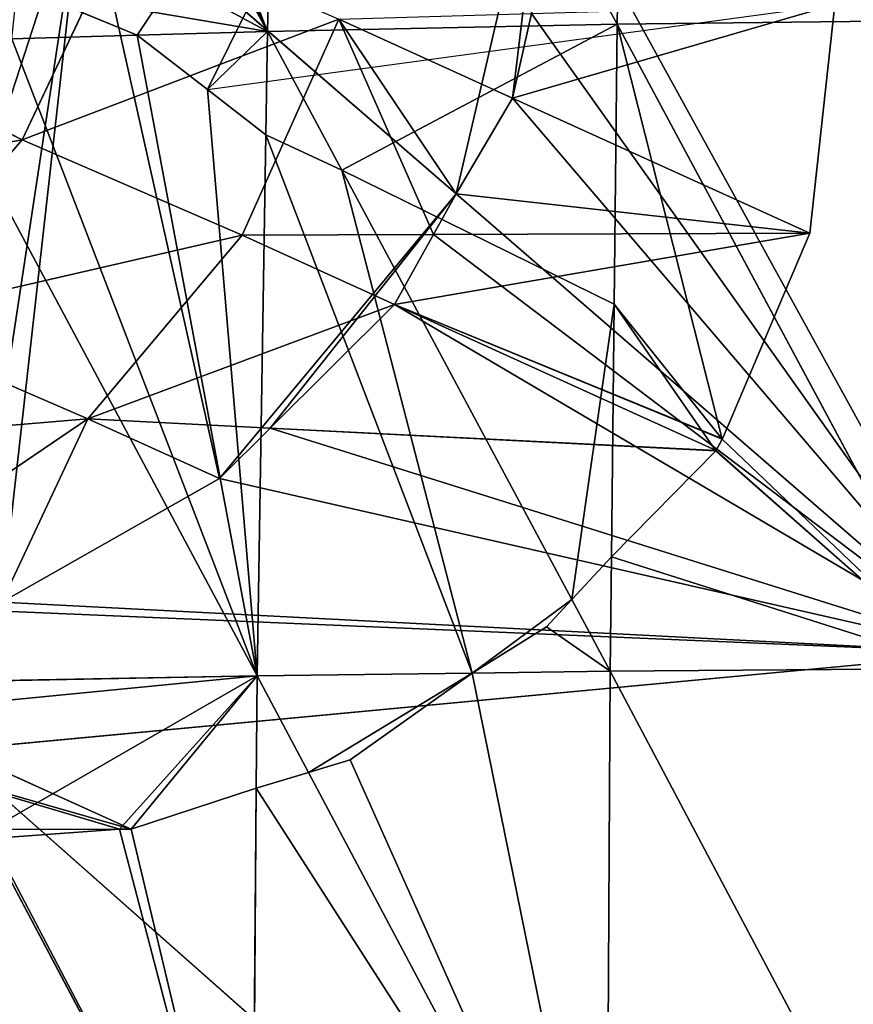
# Model space of a CAD drawing. Extents: x 0 to 1576, y 0 to 1200.
# Drawn here: x 1205 to 1257, y 614 to 675 of the extents above; entities that cross this region are included whole.
import ezdxf

# ---------------------------------------------------------------- set-up
doc = ezdxf.new("R2010")
doc.units = 0
doc.header["$LTSCALE"] = 25.4
doc.layers.get('0').update_dxf_attribs({"color": 13, "linetype": 'CONTINUOUS'})

msp = doc.modelspace()

# ---------------------------------------------------------------- linework, layer by layer
at = {"color": 23}
for p, q in [((1242.849, 713.862, 242.566), (1242.206, 674.98, 267.256)), ((1242.849, 713.862, 242.566), (1242.206, 674.98, 267.256)), ((1221.22, 713.322, 236.114), (1220.29, 674.537, 258.572)), ((1221.22, 713.322, 236.114), (1220.29, 674.537, 258.572)), ((1221.22, 713.322, 236.114), (1242.206, 674.98, 267.256)), ((1221.22, 713.322, 236.114), (1242.206, 674.98, 267.256)), ((1205.156, 702.299, 238.08), (1220.29, 674.537, 258.572)), ((1205.156, 702.299, 238.08), (1220.29, 674.537, 258.572)), ((1204.921, 667.74, 372.083), (1211.271, 681.156, 369.881)), ((1204.921, 667.74, 372.083), (1211.271, 681.156, 369.881)), ((1254.277, 661.888, 279.25), (1255.834, 676.212, 276.082)), ((1218.707, 661.766, 341.635), (1224.777, 675.303, 340.05)), ((1218.707, 661.766, 341.635), (1224.777, 675.303, 340.05)), ((1220.29, 674.537, 258.572), (1242.206, 674.98, 267.256)), ((1220.29, 674.537, 258.572), (1242.206, 674.98, 267.256)), ((1235.647, 670.36, 317.647), (1224.777, 675.303, 340.05)), ((1235.647, 670.36, 317.647), (1224.777, 675.303, 340.05)), ((1242.206, 674.98, 267.256), (1242.015, 657.44, 274.606)), ((1242.206, 674.98, 267.256), (1242.015, 657.44, 274.606)), ((1242.206, 674.98, 267.256), (1264.088, 675.234, 274.044)), ((1242.206, 674.98, 267.256), (1264.088, 675.234, 274.044)), ((1242.206, 674.98, 267.256), (1263.861, 634.614, 290.645)), ((1242.206, 674.98, 267.256), (1263.861, 634.614, 290.645)), ((1204.921, 667.74, 372.083), (1191.133, 674.761, 402.113)), ((1204.921, 667.74, 372.083), (1191.133, 674.761, 402.113)), ((1212.131, 674.295, 255.702), (1220.29, 674.537, 258.572)), ((1212.131, 674.295, 255.702), (1220.29, 674.537, 258.572)), ((1220.29, 674.537, 258.572), (1220.188, 668.046, 261.26)), ((1220.29, 674.537, 258.572), (1220.188, 668.046, 261.26)), ((1220.29, 674.537, 258.572), (1224.952, 665.834, 264.145)), ((1220.29, 674.537, 258.572), (1224.952, 665.834, 264.145)), ((1204.275, 674.061, 252.938), (1212.131, 674.295, 255.702)), ((1204.275, 674.061, 252.938), (1212.131, 674.295, 255.702)), ((1254.277, 661.888, 279.25), (1235.647, 670.36, 317.647)), ((1254.277, 661.888, 279.25), (1235.647, 670.36, 317.647)), ((1195.03, 656.323, 371.722), (1204.921, 667.74, 372.083)), ((1195.03, 656.323, 371.722), (1204.921, 667.74, 372.083)), ((1218.707, 661.766, 341.635), (1204.921, 667.74, 372.083)), ((1218.707, 661.766, 341.635), (1204.921, 667.74, 372.083)), ((1220.188, 668.046, 261.26), (1219.655, 634.155, 275.293)), ((1220.188, 668.046, 261.26), (1219.655, 634.155, 275.293)), ((1224.952, 665.834, 264.145), (1239.362, 638.93, 281.37)), ((1224.952, 665.834, 264.145), (1239.362, 638.93, 281.37)), ((1203.668, 664.046, 256.921), (1219.655, 634.155, 275.293)), ((1203.668, 664.046, 256.921), (1219.655, 634.155, 275.293)), ((1209.037, 650.253, 340.785), (1218.707, 661.766, 341.635)), ((1209.037, 650.253, 340.785), (1218.707, 661.766, 341.635)), ((1228.265, 657.428, 321.919), (1218.707, 661.766, 341.635)), ((1228.265, 657.428, 321.919), (1218.707, 661.766, 341.635)), ((1248.806, 649.007, 280.157), (1254.277, 661.888, 279.25)), ((1248.418, 648.282, 280.349), (1228.265, 657.428, 321.919)), ((1248.418, 648.282, 280.349), (1228.265, 657.428, 321.919)), ((1242.015, 657.44, 274.606), (1241.844, 641.608, 281.241)), ((1242.015, 657.44, 274.606), (1241.844, 641.608, 281.241)), ((1209.037, 650.253, 340.785), (1195.03, 656.323, 371.722)), ((1209.037, 650.253, 340.785), (1195.03, 656.323, 371.722)), ((1196.73, 641.91, 337.587), (1209.037, 650.253, 340.785)), ((1196.73, 641.91, 337.587), (1209.037, 650.253, 340.785)), ((1217.291, 646.513, 323.75), (1209.037, 650.253, 340.785)), ((1217.291, 646.513, 323.75), (1209.037, 650.253, 340.785)), ((1248.789, 648.975, 280.166), (1248.806, 649.007, 280.157)), ((1241.844, 641.608, 281.241), (1241.766, 634.442, 284.244)), ((1241.844, 641.608, 281.241), (1241.766, 634.442, 284.244)), ((1239.362, 638.93, 281.37), (1241.766, 634.442, 284.244)), ((1239.362, 638.93, 281.37), (1241.766, 634.442, 284.244)), ((1211.764, 624.556, 272.979), (1190.125, 634.348, 317.664)), ((1219.655, 634.155, 275.293), (1233.131, 634.33, 280.748)), ((1219.655, 634.155, 275.293), (1233.131, 634.33, 280.748)), ((1233.131, 634.33, 280.748), (1241.766, 634.442, 284.244)), ((1233.131, 634.33, 280.748), (1241.766, 634.442, 284.244)), ((1241.766, 634.442, 284.244), (1241.536, 592.923, 288.805)), ((1241.766, 634.442, 284.244), (1241.536, 592.923, 288.805)), ((1241.766, 634.442, 284.244), (1263.861, 634.614, 290.645)), ((1241.766, 634.442, 284.244), (1263.861, 634.614, 290.645)), ((1241.766, 634.442, 284.244), (1263.739, 592.988, 294.184)), ((1241.766, 634.442, 284.244), (1263.739, 592.988, 294.184)), ((1202.476, 633.835, 267.498), (1219.655, 634.155, 275.293)), ((1202.476, 633.835, 267.498), (1219.655, 634.155, 275.293)), ((1219.655, 634.155, 275.293), (1219.599, 627.11, 276.212)), ((1219.655, 634.155, 275.293), (1219.599, 627.11, 276.212)), ((1219.655, 634.155, 275.293), (1222.874, 628.089, 277.281)), ((1219.655, 634.155, 275.293), (1222.874, 628.089, 277.281)), ((1222.874, 628.089, 277.281), (1241.536, 592.923, 288.805)), ((1222.874, 628.089, 277.281), (1241.536, 592.923, 288.805)), ((1219.599, 627.11, 276.212), (1219.327, 592.827, 280.685)), ((1219.599, 627.11, 276.212), (1219.327, 592.827, 280.685)), ((1202.961, 623.638, 269.086), (1219.327, 592.827, 280.685)), ((1202.961, 623.638, 269.086), (1219.327, 592.827, 280.685))]:
    msp.add_line(p, q, dxfattribs=at)
at = {"color": 253}
for p, q in [((1208.783, 684.575, 303.49), (1201.746, 638.299, 322.967)), ((1208.783, 684.575, 303.49), (1201.746, 638.299, 322.967)), ((1208.783, 684.575, 303.49), (1232.112, 664.358, 319.83)), ((1208.783, 684.575, 303.49), (1232.112, 664.358, 319.83)), ((1232.112, 664.358, 319.83), (1265.298, 635.601, 343.074)), ((1232.112, 664.358, 319.83), (1265.298, 635.601, 343.074)), ((1200.407, 629.495, 326.672), (1265.298, 635.601, 343.074)), ((1200.407, 629.495, 326.672), (1265.298, 635.601, 343.074)), ((1200.407, 629.495, 326.672), (1264.063, 573.2, 352.952)), ((1200.407, 629.495, 326.672), (1264.063, 573.2, 352.952))]:
    msp.add_line(p, q, dxfattribs=at)
at = {"color": 0}
for p, q in [((1212.131, 674.295, 255.702), (1205.475, 677.063, 251.765)), ((1212.131, 674.295, 255.702), (1205.475, 677.063, 251.765)), ((1212.131, 674.295, 255.702), (1205.475, 677.063, 251.765)), ((1236.829, 675.656, 315.227), (1235.647, 670.36, 317.647)), ((1236.829, 675.656, 315.227), (1235.647, 670.36, 317.647)), ((1236.829, 675.656, 315.227), (1235.647, 670.36, 317.647)), ((1236.829, 675.656, 315.227), (1235.647, 670.36, 317.647)), ((1216.543, 670.897, 258.735), (1212.131, 674.295, 255.702)), ((1216.543, 670.897, 258.735), (1212.131, 674.295, 255.702)), ((1216.543, 670.897, 258.735), (1212.131, 674.295, 255.702)), ((1220.188, 668.046, 261.26), (1216.543, 670.897, 258.735)), ((1220.188, 668.046, 261.26), (1216.543, 670.897, 258.735)), ((1235.647, 670.36, 317.647), (1232.112, 664.358, 319.83)), ((1235.647, 670.36, 317.647), (1232.112, 664.358, 319.83)), ((1235.647, 670.36, 317.647), (1232.112, 664.358, 319.83)), ((1235.647, 670.36, 317.647), (1232.112, 664.358, 319.83)), ((1224.952, 665.834, 264.145), (1220.188, 668.046, 261.26)), ((1224.952, 665.834, 264.145), (1220.188, 668.046, 261.26)), ((1242.015, 657.44, 274.606), (1224.952, 665.834, 264.145)), ((1242.015, 657.44, 274.606), (1224.952, 665.834, 264.145)), ((1230.7, 661.808, 320.6), (1232.112, 664.358, 319.83)), ((1230.7, 661.808, 320.6), (1232.112, 664.358, 319.83)), ((1230.7, 661.808, 320.6), (1232.112, 664.358, 319.83)), ((1230.7, 661.808, 320.6), (1232.112, 664.358, 319.83)), ((1218.707, 661.766, 341.635), (1230.7, 661.808, 320.6)), ((1218.707, 661.766, 341.635), (1230.7, 661.808, 320.6)), ((1230.7, 661.808, 320.6), (1228.265, 657.428, 321.919)), ((1230.7, 661.808, 320.6), (1228.265, 657.428, 321.919)), ((1230.7, 661.808, 320.6), (1228.265, 657.428, 321.919)), ((1230.7, 661.808, 320.6), (1228.265, 657.428, 321.919)), ((1230.7, 661.808, 320.6), (1254.277, 661.888, 279.25)), ((1230.7, 661.808, 320.6), (1254.277, 661.888, 279.25)), ((1220.475, 649.673, 323.222), (1228.265, 657.428, 321.919)), ((1220.475, 649.673, 323.222), (1228.265, 657.428, 321.919)), ((1220.475, 649.673, 323.222), (1228.265, 657.428, 321.919)), ((1220.475, 649.673, 323.222), (1228.265, 657.428, 321.919)), ((1248.789, 648.975, 280.166), (1242.015, 657.44, 274.606)), ((1248.789, 648.975, 280.166), (1242.015, 657.44, 274.606)), ((1209.037, 650.253, 340.785), (1220.475, 649.673, 323.222)), ((1209.037, 650.253, 340.785), (1220.475, 649.673, 323.222)), ((1220.475, 649.673, 323.222), (1217.291, 646.513, 323.75)), ((1220.475, 649.673, 323.222), (1217.291, 646.513, 323.75)), ((1220.475, 649.673, 323.222), (1217.291, 646.513, 323.75)), ((1220.475, 649.673, 323.222), (1248.393, 648.256, 280.353)), ((1248.418, 648.282, 280.349), (1248.789, 648.975, 280.166)), ((1248.418, 648.282, 280.349), (1248.789, 648.975, 280.166)), ((1248.418, 648.282, 280.349), (1248.789, 648.975, 280.166)), ((1241.844, 641.608, 281.241), (1248.393, 648.256, 280.353)), ((1241.844, 641.608, 281.241), (1248.393, 648.256, 280.353)), ((1248.393, 648.256, 280.353), (1248.418, 648.282, 280.349)), ((1248.393, 648.256, 280.353), (1248.418, 648.282, 280.349)), ((1248.393, 648.256, 280.353), (1248.418, 648.282, 280.349)), ((1217.291, 646.513, 323.75), (1203.646, 638.779, 323.307)), ((1217.291, 646.513, 323.75), (1203.646, 638.779, 323.307)), ((1217.291, 646.513, 323.75), (1203.646, 638.779, 323.307)), ((1237.788, 637.225, 281.442), (1239.362, 638.93, 281.37)), ((1237.788, 637.225, 281.442), (1239.362, 638.93, 281.37)), ((1233.131, 634.33, 280.748), (1237.788, 637.225, 281.442)), ((1233.131, 634.33, 280.748), (1237.788, 637.225, 281.442)), ((1225.469, 628.902, 278.244), (1233.131, 634.33, 280.748)), ((1225.469, 628.902, 278.244), (1233.131, 634.33, 280.748)), ((1222.874, 628.089, 277.281), (1225.469, 628.902, 278.244)), ((1222.874, 628.089, 277.281), (1225.469, 628.902, 278.244)), ((1219.599, 627.11, 276.212), (1222.874, 628.089, 277.281)), ((1219.599, 627.11, 276.212), (1222.874, 628.089, 277.281)), ((1211.764, 624.556, 272.979), (1219.599, 627.11, 276.212)), ((1211.764, 624.556, 272.979), (1219.599, 627.11, 276.212)), ((1202.949, 624.532, 268.961), (1211.026, 624.553, 272.643)), ((1202.949, 624.532, 268.961), (1211.026, 624.553, 272.643)), ((1202.949, 624.532, 268.961), (1211.026, 624.553, 272.643)), ((1211.026, 624.553, 272.643), (1211.764, 624.556, 272.979)), ((1211.026, 624.553, 272.643), (1211.764, 624.556, 272.979)), ((1211.026, 624.553, 272.643), (1211.764, 624.556, 272.979))]:
    msp.add_line(p, q, dxfattribs=at)
at = {"color": 254}
msp.add_line((1190.765, 630.573, 297.115), (1211.026, 624.553, 272.643), dxfattribs=at)
msp.add_line((1190.765, 630.573, 297.115), (1211.026, 624.553, 272.643), dxfattribs=at)

# ---------------------------------------------------------------- meshes
at = {"color": 23}
mesh = msp.add_polyface(dxfattribs=at)
corners = [(1242.849, 713.862, 242.566), (1242.206, 674.98, 267.256), (1221.22, 713.322, 236.114)]
mesh.append_faces([[corners[k] for k in face] for face in [(0, 1, 2)]], dxfattribs={"color": 23})
mesh = msp.add_polyface(dxfattribs=at)
corners = [(1264.088, 675.234, 274.044), (1242.206, 674.98, 267.256), (1242.849, 713.862, 242.566)]
mesh.append_faces([[corners[k] for k in face] for face in [(0, 1, 2)]], dxfattribs={"color": 23})
mesh = msp.add_polyface(dxfattribs=at)
corners = [(1264.417, 714.148, 249.145), (1264.088, 675.234, 274.044), (1242.849, 713.862, 242.566)]
mesh.append_faces([[corners[k] for k in face] for face in [(0, 1, 2)]], dxfattribs={"color": 23})
mesh = msp.add_polyface(dxfattribs=at)
corners = [(1205.245, 707.368, 235.136), (1220.29, 674.537, 258.572), (1205.156, 702.299, 238.08), (1205.441, 712.721, 232.055), (1221.22, 713.322, 236.114)]
mesh.append_faces([[corners[k] for k in face] for face in [(0, 1, 2), (1, 3, 4)]], dxfattribs={"vtx0": -1, "color": 23})
mesh.append_faces([[corners[k] for k in face] for face in [(1, 0, 3)]], dxfattribs={"vtx0": -1, "vtx2": -1, "color": 23})
mesh = msp.add_polyface(dxfattribs=at)
corners = [(1242.206, 674.98, 267.256), (1220.29, 674.537, 258.572), (1221.22, 713.322, 236.114)]
mesh.append_faces([[corners[k] for k in face] for face in [(0, 1, 2)]], dxfattribs={"color": 23})
at = {"color": 0}
mesh = msp.add_polyface(dxfattribs=at)
corners = [(1212.131, 674.295, 255.702), (1235.701, 709.55, 257.381), (1205.475, 677.063, 251.765), (1216.543, 670.897, 258.735), (1255.834, 676.212, 276.082), (1246.059, 701.291, 264.575), (1253, 689.797, 271.023)]
mesh.append_faces([[corners[k] for k in face] for face in [(0, 1, 2), (5, 4, 6)]], dxfattribs={"vtx0": -1, "color": 0})
mesh.append_faces([[corners[k] for k in face] for face in [(1, 4, 5)]], dxfattribs={"vtx0": -1, "vtx1": -1, "color": 0})
mesh.append_faces([[corners[k] for k in face] for face in [(1, 0, 3), (1, 3, 4)]], dxfattribs={"vtx0": -1, "vtx2": -1, "color": 0})
at = {"color": 23}
mesh = msp.add_polyface(dxfattribs=at)
corners = [(1220.29, 674.537, 258.572), (1205.187, 682.723, 248.617), (1205.156, 702.299, 238.08), (1205.475, 677.063, 251.765), (1212.131, 674.295, 255.702), (1204.628, 677.412, 251.266)]
mesh.append_faces([[corners[k] for k in face] for face in [(0, 1, 2), (3, 0, 4)]], dxfattribs={"vtx0": -1, "color": 23})
mesh.append_faces([[corners[k] for k in face] for face in [(1, 0, 3)]], dxfattribs={"vtx0": -1, "vtx1": -1, "vtx2": -1, "color": 23})
mesh.append_faces([[corners[k] for k in face] for face in [(3, 5, 1)]], dxfattribs={"vtx2": -1, "color": 23})
mesh = msp.add_polyface(dxfattribs=at)
corners = [(1265.298, 635.601, 343.074), (1235.647, 670.36, 317.647), (1232.112, 664.358, 319.83), (1236.829, 675.656, 315.227), (1238.684, 684.029, 311.397), (1268.966, 694.498, 313.74), (1237.948, 689.384, 308.457)]
mesh.append_faces([[corners[k] for k in face] for face in [(0, 1, 2), (4, 5, 6)]], dxfattribs={"vtx0": -1, "color": 23})
mesh.append_faces([[corners[k] for k in face] for face in [(1, 0, 3), (3, 0, 4), (5, 4, 0)]], dxfattribs={"vtx0": -1, "vtx1": -1, "color": 23})
mesh = msp.add_polyface(dxfattribs=at)
corners = [(1232.112, 664.358, 319.83), (1237.948, 689.384, 308.457), (1208.783, 684.575, 303.49), (1235.647, 670.36, 317.647), (1236.829, 675.656, 315.227), (1238.684, 684.029, 311.397)]
mesh.append_faces([[corners[k] for k in face] for face in [(0, 1, 2), (1, 4, 5)]], dxfattribs={"vtx0": -1, "color": 23})
mesh.append_faces([[corners[k] for k in face] for face in [(1, 0, 3), (1, 3, 4)]], dxfattribs={"vtx0": -1, "vtx2": -1, "color": 23})
mesh = msp.add_polyface(dxfattribs=at)
corners = [(1191.133, 674.761, 402.113), (1211.271, 681.156, 369.881), (1204.921, 667.74, 372.083), (1197.762, 688.034, 399.302)]
mesh.append_faces([[corners[k] for k in face] for face in [(0, 1, 2), (1, 0, 3)]], dxfattribs={"vtx0": -1, "color": 23})
mesh = msp.add_polyface(dxfattribs=at)
corners = [(1192.773, 635.301, 319.036), (1185.611, 662.517, 300.69), (1184.322, 641.728, 310.581), (1186.777, 678.045, 293.426), (1208.783, 684.575, 303.49), (1201.746, 638.299, 322.967)]
mesh.append_faces([[corners[k] for k in face] for face in [(0, 1, 2), (4, 0, 5)]], dxfattribs={"vtx0": -1, "color": 23})
mesh.append_faces([[corners[k] for k in face] for face in [(1, 0, 3), (3, 0, 4)]], dxfattribs={"vtx0": -1, "vtx1": -1, "color": 23})
mesh = msp.add_polyface(dxfattribs=at)
corners = [(1203.646, 638.779, 323.307), (1208.783, 684.575, 303.49), (1201.746, 638.299, 322.967), (1217.291, 646.513, 323.75), (1232.112, 664.358, 319.83), (1220.475, 649.673, 323.222), (1228.265, 657.428, 321.919), (1230.7, 661.808, 320.6)]
mesh.append_faces([[corners[k] for k in face] for face in [(0, 1, 2), (4, 6, 7)]], dxfattribs={"vtx0": -1, "color": 23})
mesh.append_faces([[corners[k] for k in face] for face in [(1, 3, 4)]], dxfattribs={"vtx0": -1, "vtx1": -1, "color": 23})
mesh.append_faces([[corners[k] for k in face] for face in [(1, 0, 3), (4, 3, 5), (4, 5, 6)]], dxfattribs={"vtx0": -1, "vtx2": -1, "color": 23})
at = {"color": 49}
mesh = msp.add_polyface(dxfattribs=at)
corners = [(1202.476, 633.835, 267.498), (1196.9, 681.231, 267.707), (1202.54, 632.488, 267.707), (1203.668, 664.046, 256.921), (1204.275, 674.061, 252.938), (1204.628, 677.412, 251.266), (1204.647, 682.625, 249.862), (1205.187, 682.723, 248.617)]
mesh.append_faces([[corners[k] for k in face] for face in [(0, 1, 2), (6, 5, 7)]], dxfattribs={"vtx0": -1, "color": 49})
mesh.append_faces([[corners[k] for k in face] for face in [(1, 5, 6)]], dxfattribs={"vtx0": -1, "vtx1": -1, "color": 49})
mesh.append_faces([[corners[k] for k in face] for face in [(1, 0, 3), (1, 3, 4), (1, 4, 5)]], dxfattribs={"vtx0": -1, "vtx2": -1, "color": 49})
at = {"color": 23}
mesh = msp.add_polyface(dxfattribs=at)
corners = [(1204.921, 667.74, 372.083), (1224.777, 675.303, 340.05), (1218.707, 661.766, 341.635), (1211.271, 681.156, 369.881)]
mesh.append_faces([[corners[k] for k in face] for face in [(0, 1, 2), (1, 0, 3)]], dxfattribs={"vtx0": -1, "color": 23})
mesh = msp.add_polyface(dxfattribs=at)
corners = [(1204.628, 677.412, 251.266), (1212.131, 674.295, 255.702), (1204.275, 674.061, 252.938), (1205.475, 677.063, 251.765)]
mesh.append_faces([[corners[k] for k in face] for face in [(0, 1, 2), (1, 0, 3)]], dxfattribs={"vtx0": -1, "color": 23})
mesh = msp.add_polyface(dxfattribs=at)
corners = [(1235.647, 670.36, 317.647), (1255.834, 676.212, 276.082), (1254.277, 661.888, 279.25), (1236.829, 675.656, 315.227)]
mesh.append_faces([[corners[k] for k in face] for face in [(0, 1, 2), (1, 0, 3)]], dxfattribs={"vtx0": -1, "color": 23})
mesh = msp.add_polyface(dxfattribs=at)
corners = [(1236.829, 675.656, 315.227), (1235.647, 670.36, 317.647), (1224.777, 675.303, 340.05)]
mesh.append_faces([[corners[k] for k in face] for face in [(0, 1, 2)]], dxfattribs={"color": 23})
mesh = msp.add_polyface(dxfattribs=at)
corners = [(1224.777, 675.303, 340.05), (1230.7, 661.808, 320.6), (1218.707, 661.766, 341.635), (1232.112, 664.358, 319.83), (1235.647, 670.36, 317.647)]
mesh.append_faces([[corners[k] for k in face] for face in [(0, 1, 2), (3, 0, 4)]], dxfattribs={"vtx0": -1, "color": 23})
mesh.append_faces([[corners[k] for k in face] for face in [(1, 0, 3)]], dxfattribs={"vtx0": -1, "vtx1": -1, "color": 23})
mesh = msp.add_polyface(dxfattribs=at)
corners = [(1242.206, 674.98, 267.256), (1224.952, 665.834, 264.145), (1220.29, 674.537, 258.572), (1242.015, 657.44, 274.606)]
mesh.append_faces([[corners[k] for k in face] for face in [(0, 1, 2), (1, 0, 3)]], dxfattribs={"vtx0": -1, "color": 23})
mesh = msp.add_polyface(dxfattribs=at)
corners = [(1242.206, 674.98, 267.256), (1248.789, 648.975, 280.166), (1242.015, 657.44, 274.606), (1263.861, 634.614, 290.645), (1241.844, 641.608, 281.241), (1241.766, 634.442, 284.244), (1248.393, 648.256, 280.353), (1248.418, 648.282, 280.349)]
mesh.append_faces([[corners[k] for k in face] for face in [(0, 1, 2), (4, 3, 5)]], dxfattribs={"vtx0": -1, "color": 23})
mesh.append_faces([[corners[k] for k in face] for face in [(1, 0, 3), (3, 4, 6), (3, 6, 7), (3, 7, 1)]], dxfattribs={"vtx0": -1, "vtx2": -1, "color": 23})
mesh = msp.add_polyface(dxfattribs=at)
corners = [(1264.088, 675.234, 274.044), (1263.861, 634.614, 290.645), (1242.206, 674.98, 267.256)]
mesh.append_faces([[corners[k] for k in face] for face in [(0, 1, 2)]], dxfattribs={"color": 23})
mesh = msp.add_polyface(dxfattribs=at)
corners = [(1181.022, 663.455, 402.232), (1204.921, 667.74, 372.083), (1195.03, 656.323, 371.722), (1191.133, 674.761, 402.113)]
mesh.append_faces([[corners[k] for k in face] for face in [(0, 1, 2), (1, 0, 3)]], dxfattribs={"vtx0": -1, "color": 23})
mesh = msp.add_polyface(dxfattribs=at)
corners = [(1220.29, 674.537, 258.572), (1216.543, 670.897, 258.735), (1212.131, 674.295, 255.702), (1220.188, 668.046, 261.26)]
mesh.append_faces([[corners[k] for k in face] for face in [(0, 1, 2), (1, 0, 3)]], dxfattribs={"vtx0": -1, "color": 23})
mesh = msp.add_polyface(dxfattribs=at)
corners = [(1224.952, 665.834, 264.145), (1220.188, 668.046, 261.26), (1220.29, 674.537, 258.572)]
mesh.append_faces([[corners[k] for k in face] for face in [(0, 1, 2)]], dxfattribs={"color": 23})
mesh = msp.add_polyface(dxfattribs=at)
corners = [(1204.275, 674.061, 252.938), (1219.655, 634.155, 275.293), (1203.668, 664.046, 256.921), (1212.131, 674.295, 255.702), (1216.543, 670.897, 258.735), (1220.188, 668.046, 261.26)]
mesh.append_faces([[corners[k] for k in face] for face in [(0, 1, 2), (1, 4, 5)]], dxfattribs={"vtx0": -1, "color": 23})
mesh.append_faces([[corners[k] for k in face] for face in [(1, 0, 3), (1, 3, 4)]], dxfattribs={"vtx0": -1, "vtx2": -1, "color": 23})
mesh = msp.add_polyface(dxfattribs=at)
corners = [(1232.112, 664.358, 319.83), (1254.277, 661.888, 279.25), (1230.7, 661.808, 320.6), (1235.647, 670.36, 317.647)]
mesh.append_faces([[corners[k] for k in face] for face in [(0, 1, 2), (1, 0, 3)]], dxfattribs={"vtx0": -1, "color": 23})
mesh = msp.add_polyface(dxfattribs=at)
corners = [(1195.03, 656.323, 371.722), (1218.707, 661.766, 341.635), (1209.037, 650.253, 340.785), (1204.921, 667.74, 372.083)]
mesh.append_faces([[corners[k] for k in face] for face in [(0, 1, 2), (1, 0, 3)]], dxfattribs={"vtx0": -1, "color": 23})
mesh = msp.add_polyface(dxfattribs=at)
corners = [(1220.188, 668.046, 261.26), (1233.131, 634.33, 280.748), (1219.655, 634.155, 275.293), (1224.952, 665.834, 264.145), (1239.362, 638.93, 281.37), (1237.788, 637.225, 281.442)]
mesh.append_faces([[corners[k] for k in face] for face in [(0, 1, 2), (1, 4, 5)]], dxfattribs={"vtx0": -1, "color": 23})
mesh.append_faces([[corners[k] for k in face] for face in [(1, 0, 3), (1, 3, 4)]], dxfattribs={"vtx0": -1, "vtx2": -1, "color": 23})
mesh = msp.add_polyface(dxfattribs=at)
corners = [(1242.015, 657.44, 274.606), (1239.362, 638.93, 281.37), (1224.952, 665.834, 264.145), (1241.844, 641.608, 281.241), (1241.766, 634.442, 284.244)]
mesh.append_faces([[corners[k] for k in face] for face in [(0, 1, 2), (1, 3, 4)]], dxfattribs={"vtx0": -1, "color": 23})
mesh.append_faces([[corners[k] for k in face] for face in [(1, 0, 3)]], dxfattribs={"vtx0": -1, "vtx2": -1, "color": 23})
mesh = msp.add_polyface(dxfattribs=at)
corners = [(1265.298, 635.601, 343.074), (1201.746, 638.299, 322.967), (1200.407, 629.495, 326.672), (1203.646, 638.779, 323.307), (1217.291, 646.513, 323.75), (1220.475, 649.673, 323.222), (1228.265, 657.428, 321.919), (1230.7, 661.808, 320.6), (1232.112, 664.358, 319.83)]
mesh.append_faces([[corners[k] for k in face] for face in [(0, 1, 2), (7, 0, 8)]], dxfattribs={"vtx0": -1, "color": 23})
mesh.append_faces([[corners[k] for k in face] for face in [(1, 0, 3), (3, 0, 4), (4, 0, 5), (5, 0, 6), (6, 0, 7)]], dxfattribs={"vtx0": -1, "vtx1": -1, "color": 23})
mesh = msp.add_polyface(dxfattribs=at)
corners = [(1219.655, 634.155, 275.293), (1202.476, 633.835, 267.498), (1203.668, 664.046, 256.921)]
mesh.append_faces([[corners[k] for k in face] for face in [(0, 1, 2)]], dxfattribs={"color": 23})
mesh = msp.add_polyface(dxfattribs=at)
corners = [(1209.037, 650.253, 340.785), (1228.265, 657.428, 321.919), (1220.475, 649.673, 323.222), (1218.707, 661.766, 341.635)]
mesh.append_faces([[corners[k] for k in face] for face in [(0, 1, 2), (1, 0, 3)]], dxfattribs={"vtx0": -1, "color": 23})
mesh = msp.add_polyface(dxfattribs=at)
corners = [(1230.7, 661.808, 320.6), (1228.265, 657.428, 321.919), (1218.707, 661.766, 341.635)]
mesh.append_faces([[corners[k] for k in face] for face in [(0, 1, 2)]], dxfattribs={"color": 23})
mesh = msp.add_polyface(dxfattribs=at)
corners = [(1228.265, 657.428, 321.919), (1248.789, 648.975, 280.166), (1248.418, 648.282, 280.349), (1248.806, 649.007, 280.157), (1254.277, 661.888, 279.25), (1230.7, 661.808, 320.6)]
mesh.append_faces([[corners[k] for k in face] for face in [(0, 1, 2), (4, 0, 5)]], dxfattribs={"vtx0": -1, "color": 23})
mesh.append_faces([[corners[k] for k in face] for face in [(1, 0, 3), (3, 0, 4)]], dxfattribs={"vtx0": -1, "vtx1": -1, "color": 23})
mesh = msp.add_polyface(dxfattribs=at)
corners = [(1220.475, 649.673, 323.222), (1248.418, 648.282, 280.349), (1248.393, 648.256, 280.353), (1228.265, 657.428, 321.919)]
mesh.append_faces([[corners[k] for k in face] for face in [(0, 1, 2), (1, 0, 3)]], dxfattribs={"vtx0": -1, "color": 23})
mesh = msp.add_polyface(dxfattribs=at)
corners = [(1242.015, 657.44, 274.606), (1248.393, 648.256, 280.353), (1241.844, 641.608, 281.241), (1248.789, 648.975, 280.166), (1248.418, 648.282, 280.349)]
mesh.append_faces([[corners[k] for k in face] for face in [(0, 1, 2), (1, 3, 4)]], dxfattribs={"vtx0": -1, "color": 23})
mesh.append_faces([[corners[k] for k in face] for face in [(1, 0, 3)]], dxfattribs={"vtx0": -1, "vtx2": -1, "color": 23})
mesh = msp.add_polyface(dxfattribs=at)
corners = [(1182.583, 648.041, 368.832), (1209.037, 650.253, 340.785), (1196.73, 641.91, 337.587), (1195.03, 656.323, 371.722)]
mesh.append_faces([[corners[k] for k in face] for face in [(0, 1, 2), (1, 0, 3)]], dxfattribs={"vtx0": -1, "color": 23})
at = {"color": 0}
mesh = msp.add_polyface(dxfattribs=at)
corners = [(1209.037, 650.253, 340.785), (1203.646, 638.779, 323.307), (1196.73, 641.91, 337.587)]
mesh.append_faces([[corners[k] for k in face] for face in [(0, 1, 2)]], dxfattribs={"color": 0})
mesh = msp.add_polyface(dxfattribs=at)
corners = [(1209.037, 650.253, 340.785), (1217.291, 646.513, 323.75), (1203.646, 638.779, 323.307)]
mesh.append_faces([[corners[k] for k in face] for face in [(0, 1, 2)]], dxfattribs={"color": 0})
at = {"color": 23}
mesh = msp.add_polyface(dxfattribs=at)
corners = [(1209.037, 650.253, 340.785), (1220.475, 649.673, 323.222), (1217.291, 646.513, 323.75)]
mesh.append_faces([[corners[k] for k in face] for face in [(0, 1, 2)]], dxfattribs={"color": 23})
mesh = msp.add_polyface(dxfattribs=at)
corners = [(1237.788, 637.225, 281.442), (1241.766, 634.442, 284.244), (1233.131, 634.33, 280.748), (1239.362, 638.93, 281.37)]
mesh.append_faces([[corners[k] for k in face] for face in [(0, 1, 2), (1, 0, 3)]], dxfattribs={"vtx0": -1, "color": 23})
mesh = msp.add_polyface(dxfattribs=at)
corners = [(1265.298, 635.601, 343.074), (1200.407, 629.495, 326.672), (1264.063, 573.2, 352.952)]
mesh.append_faces([[corners[k] for k in face] for face in [(0, 1, 2)]], dxfattribs={"color": 23})
mesh = msp.add_polyface(dxfattribs=at)
corners = [(1190.765, 630.573, 297.115), (1211.764, 624.556, 272.979), (1211.026, 624.553, 272.643), (1190.125, 634.348, 317.664), (1189.218, 631.342, 300.69), (1184.047, 634.102, 313.681)]
mesh.append_faces([[corners[k] for k in face] for face in [(0, 1, 2), (3, 4, 5)]], dxfattribs={"vtx0": -1, "color": 23})
mesh.append_faces([[corners[k] for k in face] for face in [(1, 0, 3)]], dxfattribs={"vtx0": -1, "vtx1": -1, "color": 23})
mesh.append_faces([[corners[k] for k in face] for face in [(3, 0, 4)]], dxfattribs={"vtx0": -1, "vtx2": -1, "color": 23})
mesh = msp.add_polyface(dxfattribs=at)
corners = [(1233.131, 634.33, 280.748), (1222.874, 628.089, 277.281), (1219.655, 634.155, 275.293), (1225.469, 628.902, 278.244)]
mesh.append_faces([[corners[k] for k in face] for face in [(0, 1, 2), (1, 0, 3)]], dxfattribs={"vtx0": -1, "color": 23})
mesh = msp.add_polyface(dxfattribs=at)
corners = [(1225.469, 628.902, 278.244), (1241.536, 592.923, 288.805), (1222.874, 628.089, 277.281), (1233.131, 634.33, 280.748), (1241.766, 634.442, 284.244)]
mesh.append_faces([[corners[k] for k in face] for face in [(0, 1, 2), (1, 3, 4)]], dxfattribs={"vtx0": -1, "color": 23})
mesh.append_faces([[corners[k] for k in face] for face in [(1, 0, 3)]], dxfattribs={"vtx0": -1, "vtx2": -1, "color": 23})
mesh = msp.add_polyface(dxfattribs=at)
corners = [(1263.739, 592.988, 294.184), (1241.536, 592.923, 288.805), (1241.766, 634.442, 284.244)]
mesh.append_faces([[corners[k] for k in face] for face in [(0, 1, 2)]], dxfattribs={"color": 23})
mesh = msp.add_polyface(dxfattribs=at)
corners = [(1263.861, 634.614, 290.645), (1263.739, 592.988, 294.184), (1241.766, 634.442, 284.244)]
mesh.append_faces([[corners[k] for k in face] for face in [(0, 1, 2)]], dxfattribs={"color": 23})
mesh = msp.add_polyface(dxfattribs=at)
corners = [(1219.655, 634.155, 275.293), (1202.54, 632.488, 267.707), (1202.476, 633.835, 267.498), (1202.949, 624.532, 268.961), (1211.026, 624.553, 272.643), (1211.764, 624.556, 272.979), (1219.599, 627.11, 276.212)]
mesh.append_faces([[corners[k] for k in face] for face in [(0, 1, 2), (5, 0, 6)]], dxfattribs={"vtx0": -1, "color": 23})
mesh.append_faces([[corners[k] for k in face] for face in [(1, 0, 3), (3, 0, 4), (4, 0, 5)]], dxfattribs={"vtx0": -1, "vtx1": -1, "color": 23})
mesh = msp.add_polyface(dxfattribs=at)
corners = [(1222.874, 628.089, 277.281), (1219.599, 627.11, 276.212), (1219.655, 634.155, 275.293)]
mesh.append_faces([[corners[k] for k in face] for face in [(0, 1, 2)]], dxfattribs={"color": 23})
mesh = msp.add_polyface(dxfattribs=at)
corners = [(1190.765, 630.573, 297.115), (1211.026, 624.553, 272.643), (1202.949, 624.532, 268.961)]
mesh.append_faces([[corners[k] for k in face] for face in [(0, 1, 2)]], dxfattribs={"color": 23})
mesh = msp.add_polyface(dxfattribs=at)
corners = [(1264.063, 573.2, 352.952), (1200.407, 629.495, 326.672), (1197.687, 573.2, 334.202)]
mesh.append_faces([[corners[k] for k in face] for face in [(0, 1, 2)]], dxfattribs={"color": 23})
mesh = msp.add_polyface(dxfattribs=at)
corners = [(1219.599, 627.11, 276.212), (1241.536, 592.923, 288.805), (1219.327, 592.827, 280.685), (1222.874, 628.089, 277.281)]
mesh.append_faces([[corners[k] for k in face] for face in [(0, 1, 2), (1, 0, 3)]], dxfattribs={"vtx0": -1, "color": 23})
mesh = msp.add_polyface(dxfattribs=at)
corners = [(1211.026, 624.553, 272.643), (1202.978, 623.956, 269.052), (1202.949, 624.532, 268.961), (1219.327, 592.827, 280.685), (1202.961, 623.638, 269.086), (1211.764, 624.556, 272.979), (1219.599, 627.11, 276.212)]
mesh.append_faces([[corners[k] for k in face] for face in [(0, 1, 2), (1, 3, 4), (3, 5, 6)]], dxfattribs={"vtx0": -1, "color": 23})
mesh.append_faces([[corners[k] for k in face] for face in [(3, 1, 0)]], dxfattribs={"vtx0": -1, "vtx1": -1, "vtx2": -1, "color": 23})
mesh.append_faces([[corners[k] for k in face] for face in [(3, 0, 5)]], dxfattribs={"vtx0": -1, "vtx2": -1, "color": 23})
mesh = msp.add_polyface(dxfattribs=at)
corners = [(1219.327, 592.827, 280.685), (1201.363, 592.721, 272.231), (1202.961, 623.638, 269.086)]
mesh.append_faces([[corners[k] for k in face] for face in [(0, 1, 2)]], dxfattribs={"color": 23})

doc.saveas('drawing.dxf')
